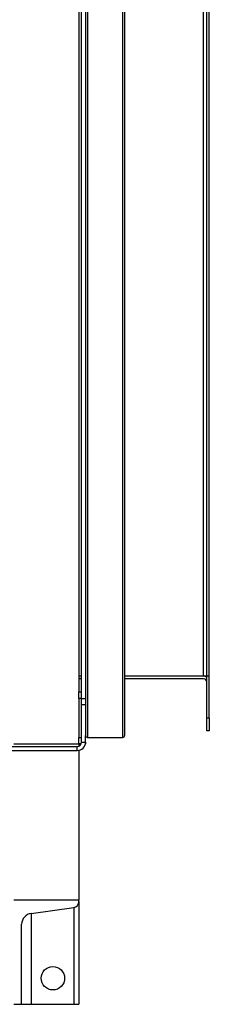
# Model space of a CAD drawing. Units: millimetres. Extents: x -9065 to 13410, y -12905 to 12725.
# Drawn here: x 702 to 848, y -12905 to -12148 of the extents above; entities that cross this region are included whole.
import ezdxf

# ---------------------------------------------------------------- set-up
doc = ezdxf.new("R2010")
doc.units = ezdxf.units.MM

msp = doc.modelspace()

# ---------------------------------------------------------------- linework, layer by layer
at = {"color": 7, "linetype": 'Continuous', "lineweight": 25}
for p, q in [((752.72, -10361.08), (752.72, -12698.08)), ((754.22, -10359.58), (754.22, -12699.58)), ((781.22, -10359.58), (781.22, -12699.58)), ((782.72, -10361.08), (782.72, -12698.08)), ((749.72, -12669.58), (749.72, -10389.58)), ((843.32, -12652.58), (843.32, -11756.58)), ((845.72, -12652.58), (845.72, -11756.58)), ((847.72, -12652.58), (847.72, -11756.58)), ((747.72, -11934.58), (747.72, -12664.58)), ((749.72, -12652.58), (747.72, -12652.58)), ((843.32, -12652.58), (782.72, -12652.58)), ((845.72, -12652.58), (843.32, -12652.58)), ((847.72, -12652.58), (845.72, -12652.58)), ((845.72, -12684.58), (845.72, -12652.58)), ((847.72, -12684.58), (847.72, -12652.58)), ((749.72, -12654.58), (747.72, -12654.58)), ((843.32, -12654.58), (782.72, -12654.58)), ((747.72, -12664.58), (749.72, -12664.58)), ((747.72, -12669.58), (747.72, -12664.58)), ((747.72, -12669.58), (747.72, -12699.58)), ((749.72, -12669.58), (747.72, -12669.58)), ((749.72, -12674.58), (749.72, -12669.58)), ((749.72, -12669.58), (752.72, -12669.58)), ((752.72, -12674.58), (749.72, -12674.58)), ((749.72, -12703.18), (749.72, -12674.58)), ((845.72, -12684.58), (847.72, -12684.58)), ((845.72, -12694.58), (845.72, -12684.58)), ((847.72, -12684.58), (847.72, -12694.58)), ((752.72, -12703.18), (752.72, -12698.08)), ((847.72, -12694.58), (845.72, -12694.58)), ((697.72, -12704.58), (747.72, -12704.58)), ((747.72, -12704.58), (747.72, -12699.58)), ((747.72, -12699.58), (749.72, -12699.58)), ((749.42, -12704.58), (747.72, -12704.58)), ((747.72, -12704.58), (747.72, -12706.28)), ((749.72, -12703.18), (752.72, -12703.18)), ((752.72, -12704.58), (752.57, -12704.58)), ((752.72, -12703.18), (752.72, -12704.58)), ((754.22, -12699.58), (781.22, -12699.58)), ((667.72, -12706.58), (746.32, -12706.58)), ((691.22, -12709.58), (746.32, -12709.58)), ((746.32, -12709.58), (746.32, -12706.58)), ((747.72, -12709.43), (747.72, -12824.58)), ((747.72, -12824.58), (697.72, -12824.58)), ((747.72, -12825.66), (747.72, -12824.58)), ((747.72, -12825.66), (747.72, -12904.58)), ((711.04, -12834.72), (743.85, -12830.11)), ((743.85, -12830.11), (743.85, -12904.58)), ((711.04, -12834.72), (711.04, -12904.58)), ((703.72, -12904.58), (703.72, -12843.14)), ((697.72, -12904.58), (703.72, -12904.58)), ((703.72, -12904.58), (711.04, -12904.58)), ((711.04, -12904.58), (743.85, -12904.58)), ((743.85, -12904.58), (747.72, -12904.58))]:
    msp.add_line(p, q, dxfattribs=at)
msp.add_circle((727.72, -12884.58), 9, dxfattribs=at)
for centre, radius, start, end in [((843.32, -12656.98), 4.4, 56.94427, 90), ((843.32, -12656.98), 2.4, 0, 90), ((754.22, -12698.08), 1.5, 180, 270), ((781.22, -12698.08), 1.5, 270, 0), ((746.32, -12703.18), 3.4, 270, 360), ((746.32, -12703.18), 6.4, 270, 360), ((743.22, -12825.66), 4.5, 278, 0), ((712.22, -12843.14), 8.5, 98, 180)]:
    msp.add_arc(centre, radius, start, end, dxfattribs=at)

doc.saveas('drawing.dxf')
